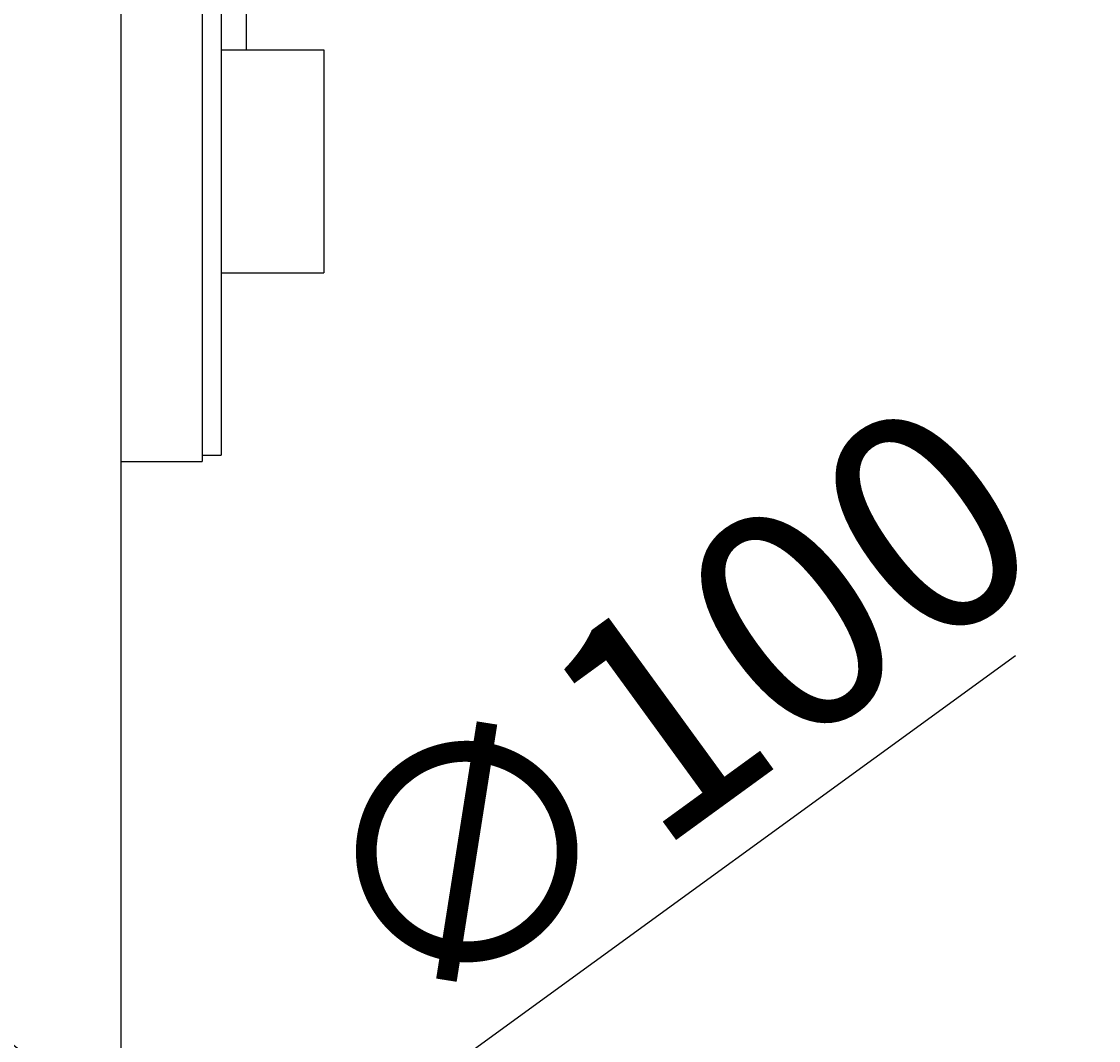
# Model space of a CAD drawing. Extents: x 0 to 2970, y 0 to 2100.
# Drawn here: x 2412 to 2497, y 1357 to 1438 of the extents above; entities that cross this region are included whole.
import ezdxf

# ---------------------------------------------------------------- set-up
doc = ezdxf.new("R2010")
doc.units = 0
doc.header["$LTSCALE"] = 5
doc.linetypes.add('CHAIN', pattern=[0.3543, 0.2362, -0.0295, 0.0591, -0.0295])
doc.layers.get('0').update_dxf_attribs({"linetype": 'CONTINUOUS'})
doc.layers.get('DEFPOINTS').update_dxf_attribs({"linetype": 'CONTINUOUS'})
for name, color, linetype in [('BEMAßUNGEN_DIN_', 179, 'CONTINUOUS'), ('MITTELLINIE_DIN_', 179, 'CHAIN'), ('SICHTBARE_KANTEN_DIN_', 179, 'CONTINUOUS')]:
    doc.layers.add(name, color=color, linetype=linetype)
doc.styles.add('STANDARD-DIN_0', font='txt.shx', dxfattribs={"bigfont": 'bigfont.shx'})
doc.dimstyles.get("Standard").update_dxf_attribs({"dimtxt": 0.18, "dimasz": 0.18, "dimexe": 0.18, "dimexo": 0.0625, "dimgap": 0.09, "dimtad": 0, "dimtih": 1, "dimtoh": 1, "dimzin": 0, "dimcen": 0.09, "dimazin": 3, "dimtfac": 1, "dimtofl": 0, "dimtmove": 0, "dimatfit": 3})

# ---------------------------------------------------------------- blocks, each defined once
blk = doc.blocks.new('*U120')
at = {"layer": 'BEMAßUNGEN_DIN_', "color": 250, "style": 'STANDARD-DIN_0'}
blk.add_text('∅100', height=17.5, rotation=36.03898, dxfattribs=at).set_placement((2442.783, 1357.851))
blk = doc.blocks.new('*D26')
at = {"layer": 'BEMAßUNGEN_DIN_', "color": 250, "linetype": 'CONTINUOUS'}
for p, q in [((2399.952, 1321.741), (2490.824, 1387.857)), ((2329.198, 1270.262), (2389.844, 1314.387))]:
    blk.add_line(p, q, dxfattribs=at)
for points in [[(2388.619, 1316.071), (2391.07, 1312.702), (2399.952, 1321.741)], [(2327.972, 1271.946), (2330.424, 1268.577), (2319.09, 1262.907)]]:
    blk.add_solid(points, dxfattribs=at)
at = {"layer": 'DEFPOINTS', "color": 0, "linetype": 'CONTINUOUS'}
for p in [(2399.952, 1321.741), (2319.09, 1262.907)]:
    blk.add_point(p, dxfattribs=at)
blk.add_blockref('*U120', (0, 0))

msp = doc.modelspace()

# ---------------------------------------------------------------- linework, layer by layer
at = {"layer": 'MITTELLINIE_DIN_', "linetype": 'CHAIN'}
msp.add_circle((2359.5211, 1292.3242), 69.5, dxfattribs=at)
at = {"layer": 'SICHTBARE_KANTEN_DIN_'}
for p, q in [((2419.5211, 1726.3242), (2419.5211, 1348.9479)), ((2426.0211, 1619.3242), (2426.0211, 1403.3242)), ((2427.5211, 1618.8242), (2427.5211, 1403.8242)), ((2429.5211, 1467.6), (2429.5211, 1436.1511)), ((2427.5211, 1436.1511), (2435.7211, 1436.1511)), ((2435.7211, 1436.1511), (2435.7211, 1418.3511)), ((2427.5211, 1418.3511), (2435.7211, 1418.3511)), ((2426.0211, 1403.8242), (2427.5211, 1403.8242)), ((2419.5211, 1403.3242), (2426.0211, 1403.3242))]:
    msp.add_line(p, q, dxfattribs=at)
msp.add_circle((2359.5211, 1292.3242), 82.5, dxfattribs=at)

# ---------------------------------------------------------------- dimensions: what is measured, and where the dimension line sits
at = {"layer": 'BEMAßUNGEN_DIN_', "color": 250, "linetype": 'CONTINUOUS'}
dim = msp.add_diameter_dim_2p(p1=(2319.0903, 1262.9074), p2=(2399.952, 1321.7409), dimstyle='Standard', override={"dimdec": 2, "dimlfac": 1, "dimtp": 0, "dimtm": 0, "dimtdec": 2, "dimatfit": 2}, dxfattribs=at)
dim.commit()
dim.dimension.update_dxf_attribs({"geometry": '*D26', "text_midpoint": (2466.3629, 1370.0603), "dimtype": 131})

doc.saveas('drawing.dxf')
